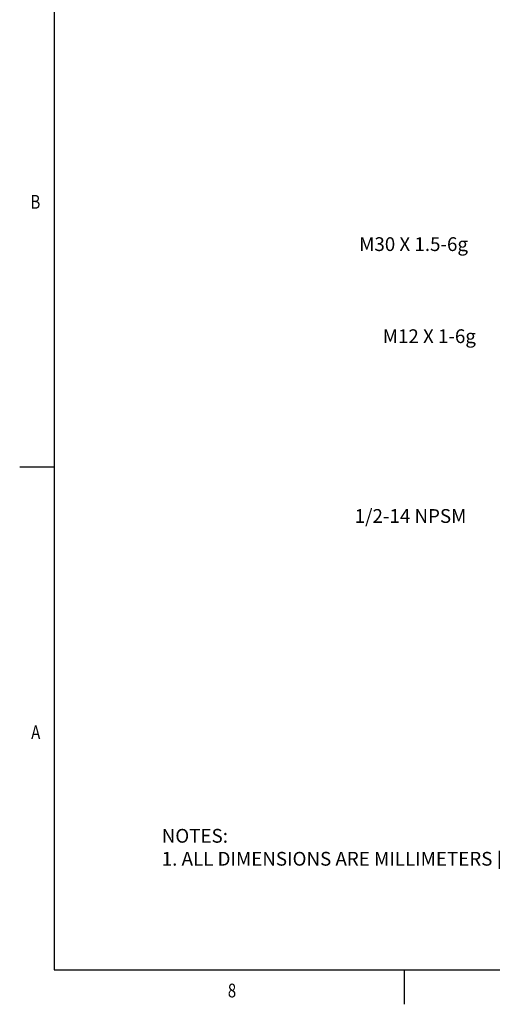
# Model space of a CAD drawing. Units: inches. Extents: x 0.7 to 21.3, y 0.5 to 16.
# Drawn here: x 0.7 to 4.1, y 0.5 to 7.6 of the extents above; entities that cross this region are included whole.
import ezdxf
from ezdxf.enums import TextEntityAlignment as Align

# ---------------------------------------------------------------- set-up
doc = ezdxf.new("R2010")
doc.units = ezdxf.units.IN
doc.header["$LTSCALE"] = 1.21
doc.header["$MEASUREMENT"] = 0
doc.layers.get('0').update_dxf_attribs({"linetype": 'CONTINUOUS'})
doc.layers.add('NOTES', color=7, linetype='CONTINUOUS')

msp = doc.modelspace()

# ---------------------------------------------------------------- linework, layer by layer
at = {"color": 2, "linetype": 'CONTINUOUS'}
for p, q in [((0.964, 15.75), (0.964, 0.75)), ((0.964, 4.4), (0.714, 4.4)), ((0.964, 0.75), (21.05, 0.75)), ((3.507, 0.75), (3.507, 0.5))]:
    msp.add_line(p, q, dxfattribs=at)

# ---------------------------------------------------------------- texts
at = {"color": 2, "linetype": 'CONTINUOUS', "width": 0.8}
for s, p in [('B', (0.864, 6.275)), ('A', (0.864, 2.425))]:
    msp.add_text(s, height=0.1, dxfattribs=at).set_placement(p, align=Align.RIGHT)
msp.add_text('8', height=0.1, dxfattribs=at).set_placement((2.257, 0.55), align=Align.CENTER)
at = {"color": 2, "linetype": 'CONTINUOUS', "insert": (1.7464, 1.7731), "char_height": 0.1, "width": 6.6, "attachment_point": 1}
msp.add_mtext('NOTES:\\P1. ALL DIMENSIONS ARE MILLIMETERS [INCHES] UNLESS OTHERWISE NOTED.', dxfattribs=at)
at = {"layer": 'NOTES', "color": 2, "linetype": 'CONTINUOUS'}
for s, p in [('M30 X 1.5-6g', (3.1811, 5.968)), ('M12 X 1-6g', (3.3524, 5.2998)), ('1/2-14 NPSM', (3.1489, 3.9946))]:
    msp.add_text(s, height=0.1, dxfattribs=at).set_placement(p)

doc.saveas('drawing.dxf')
